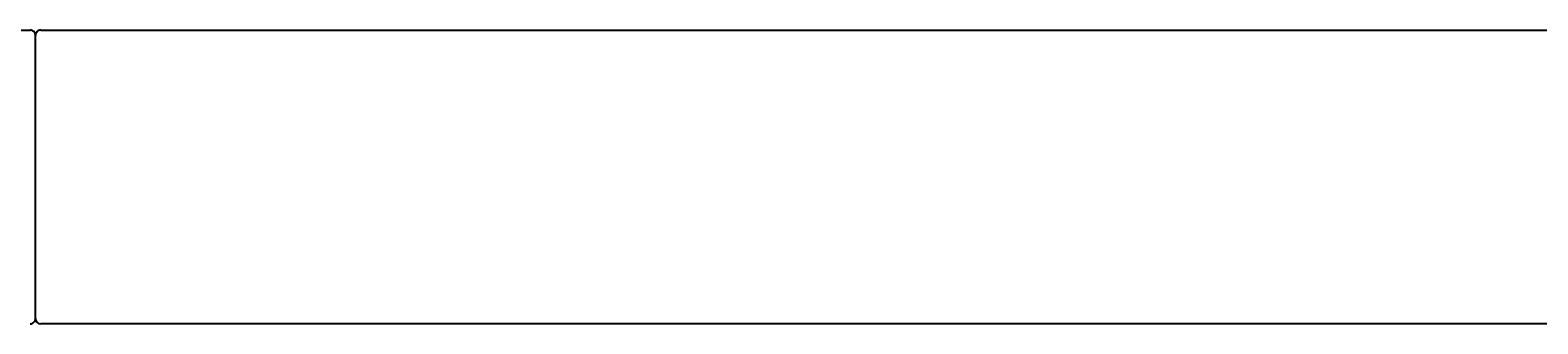
# Model space of a CAD drawing. Units: millimetres. Extents: x 6144 to 23967, y 8042 to 19624.
# Drawn here: x 21413 to 21557, y 13527 to 13555 of the extents above; entities that cross this region are included whole.
import ezdxf

# ---------------------------------------------------------------- set-up
doc = ezdxf.new("R2010")
doc.units = ezdxf.units.MM
doc.layers.add('KORPINEN-block', color=6, linetype='Continuous')
doc.layers.add('KORPINEN-block @ 1', color=6, linetype='Continuous')
doc.styles.get("Standard").update_dxf_attribs({"font": 'arial.ttf'})

# ---------------------------------------------------------------- blocks, each defined once
blk = doc.blocks.new('KOR-16399C_FRONT')
at = {"layer": 'KORPINEN-block'}
for p, q in [((-49, 13.99), (49, 14)), ((49.5, -13.5), (49.5, 13.5)), ((50, 14), (399, 14)), ((399, -14), (50, -14))]:
    blk.add_line(p, q, dxfattribs=at)
for centre, radius, start, end in [((49, 13.5), 0.499, 359.921, 90), ((50, 13.5), 0.5, 90, 180.0099), ((49, -13.5), 0.5, 269.1141, 0), ((50, -13.5), 0.5, 180, 269.9605)]:
    blk.add_arc(centre, radius, start, end, dxfattribs=at)
blk.add_text('Korpinen/Gaius', height=0.0075, rotation=270, dxfattribs=at).set_placement((49.5, 13.5))
blk.add_text('Korpinen/Gaius', height=0.0075, dxfattribs=at).set_placement((50, -14))

msp = doc.modelspace()

# ---------------------------------------------------------------- block references
at = {"layer": 'KORPINEN-block @ 1'}
msp.add_blockref('KOR-16399C_FRONT', (21363.97, 13540.64), dxfattribs=at)

doc.saveas('drawing.dxf')
